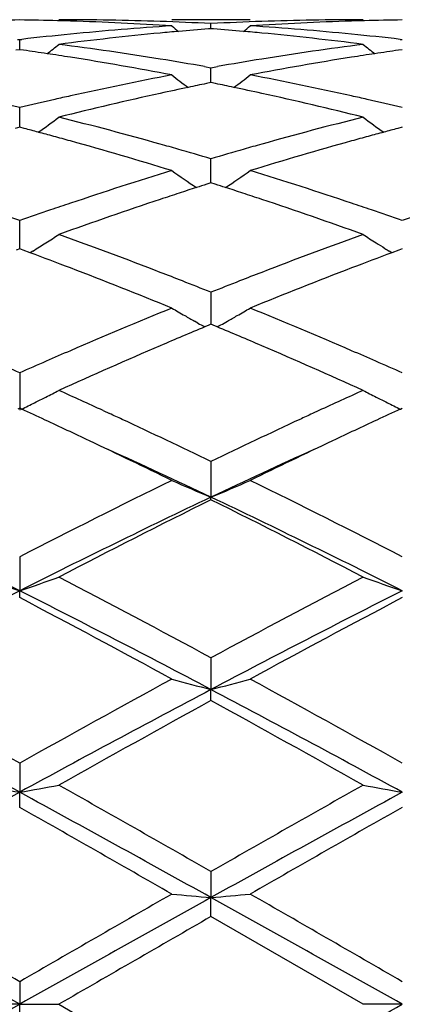
# Model space of a CAD drawing. Units: inches. Extents: x 5.6 to 16.3, y 3.3 to 15.2.
# Drawn here: x 16 to 16.1, y 13.8 to 14 of the extents above; entities that cross this region are included whole.
import ezdxf

# ---------------------------------------------------------------- set-up
doc = ezdxf.new("R2010")
doc.units = ezdxf.units.IN
doc.header["$LTSCALE"] = 1.21
doc.header["$MEASUREMENT"] = 0
doc.layers.get('0').update_dxf_attribs({"linetype": 'CONTINUOUS'})

msp = doc.modelspace()

# ---------------------------------------------------------------- linework, layer by layer
at = {"color": 7, "linetype": 'Continuous'}
for p, q in [((16.0872425669, 14.0251695021), (16.0673341377, 14.0251695021)), ((16.0772886579, 14.0228885141), (16.0766682547, 14.0228399826)), ((16.0772886452, 14.0228892506), (16.0772886579, 14.0241753197)), ((16.077908863, 14.0228400016), (16.0772886579, 14.0228885141)), ((16.0281768345, 14.0201766812), (16.0287047689, 14.0201158894)), ((16.0287047689, 14.0201158894), (16.0292327367, 14.0201766894)), ((16.0287047933, 14.017558554), (16.0287047687, 14.0201158894)), ((16.1253446903, 14.0201767378), (16.1258726191, 14.0201159458)), ((16.0287047687, 14.0175582565), (16.0277596292, 14.0174240623)), ((16.0296501361, 14.0174240202), (16.0287047687, 14.0175582565)), ((16.1258726188, 14.0175581875), (16.1249273779, 14.0174239758)), ((16.0756515638, 14.0132658266), (16.0772886577, 14.012975934)), ((16.0772886297, 14.0098494075), (16.0772886579, 14.0129759339)), ((16.0772886577, 14.012975934), (16.0789256795, 14.0132657945)), ((16.0772886579, 14.0091800428), (16.0761583441, 14.0089496003)), ((16.0772886236, 14.0091803251), (16.0772886297, 14.0098494075)), ((16.0784187601, 14.0089496593), (16.0772886579, 14.0091800428)), ((16.0287047976, 13.9996326272), (16.0287047687, 14.0028457056)), ((16.0287047687, 13.9978586902), (16.0275333671, 13.9975505176)), ((16.0298763973, 13.9975504358), (16.0287047687, 13.9978586902)), ((16.0287048136, 13.9978589404), (16.0287047976, 13.9996326272)), ((16.1258726188, 13.9978585621), (16.1247011083, 13.9975503546)), ((16.0772886297, 13.9865932281), (16.0772886579, 13.9898519407)), ((16.0772886046, 13.9837373303), (16.0772886297, 13.9865932281)), ((16.0772886579, 13.9837373058), (16.0762113405, 13.9833937121)), ((16.0783657808, 13.9833937978), (16.0772886579, 13.9837373058)), ((16.0287047976, 13.9708950001), (16.0287047687, 13.9741588863)), ((16.0287048324, 13.9669924878), (16.0287047976, 13.9708950001)), ((16.0287047687, 13.9669925581), (16.0278403043, 13.9666721167)), ((16.0295694272, 13.9666720218), (16.0287047687, 13.9669925581)), ((16.0313434524, 13.9660119879), (16.0295694272, 13.9666720218)), ((16.0320447012, 13.9664304402), (16.0313455763, 13.965996257)), ((16.1232317757, 13.9659961177), (16.1225328044, 13.9664302228)), ((16.1250080672, 13.9666718973), (16.1232339009, 13.9660118462)), ((16.1258726189, 13.9669923774), (16.1250080672, 13.9666718973)), ((16.0772886579, 13.9559628735), (16.0772885861, 13.9478358664)), ((16.073948896, 13.9481507205), (16.073115231, 13.9486210619)), ((16.0767332136, 13.9476040467), (16.0757114857, 13.9471764331)), ((16.0772886578, 13.9478361082), (16.0767332136, 13.9476040467)), ((16.0778439396, 13.9476041306), (16.0772886578, 13.9478361082)), ((16.0788657281, 13.9471765205), (16.0778439396, 13.9476041306)), ((16.0806281164, 13.9481507418), (16.0814621347, 13.9486213056)), ((16.0287047687, 13.9354939083), (16.028704856, 13.9260535585)), ((16.0287047687, 13.9265076171), (16.0282299508, 13.9262893331)), ((16.0291796733, 13.9262892777), (16.0287047687, 13.9265076171)), ((16.049893332, 13.9259193808), (16.051536385, 13.9251615308)), ((16.1046814049, 13.925917929), (16.1030416398, 13.9251615721)), ((16.1253977578, 13.9262890847), (16.1258726189, 13.9265073927)), ((16.0772886579, 13.9130080717), (16.0772885722, 13.9039211901)), ((16.0772886579, 13.9032766861), (16.0772885722, 13.9039211901)), ((16.0287047687, 13.8887895952), (16.028704856, 13.880169036)), ((16.0287047687, 13.8784339509), (16.028704856, 13.880169036)), ((16.0772886579, 13.8631414685), (16.0772885722, 13.8550969889)), ((16.0772886579, 13.8522934348), (16.0772885722, 13.8550969889)), ((16.0287047687, 13.8363878961), (16.028704856, 13.8290193984)), ((16.0287047687, 13.8251821743), (16.028704856, 13.8290193984)), ((16.0772886579, 13.8088635836), (16.0772885722, 13.8022648897)), ((16.0772886579, 13.7974428674), (16.0772885722, 13.8022648897)), ((16.1159175303, 13.775169502), (16.0772886578, 13.7974428674)), ((16.0287047687, 13.7809164512), (16.028704856, 13.7751695021)), ((16.028704856, 13.7751695021), (16.0187502944, 13.7751695022)), ((16.0287047687, 13.7694225534), (16.028704856, 13.7751695021)), ((16.028704856, 13.7751695021), (16.0386598902, 13.7751695021)), ((16.0386598902, 13.7751695021), (16.0772886579, 13.7528961368)), ((16.1258726585, 13.7751695021), (16.1159175303, 13.7751695022))]:
    msp.add_line(p, q, dxfattribs=at)
for centre, radius, start, end in [((16.038672096, 13.2741759931), 0.7509935925, 90.760462619, 91.49435359540001), ((16.0187378591, 13.2742652275), 0.7509043605, 88.5054552956, 89.2394788765), ((16.0386503748, 13.2742035024), 0.7509659998, 88.03405440620001, 89.9992740142), ((16.1159278767, 13.274187205), 0.7509822972, 90.0007893923, 91.96591562709999), ((16.1358406565, 13.2741766243), 0.7509929643000001, 90.7605174624, 91.4944528278), ((16.0187152722, 13.2733558443), 0.7518140234, 88.25715157489998, 88.50554211120001), ((16.0185584093, 13.2692024828), 0.7559702348999999, 86.3006665294, 88.25484214569998), ((16.1168184044, 13.2588627078), 0.766334182, 93.7023190843, 95.6342976766), ((16.0385401382, 13.2709891469), 0.7541822451000001, 87.05494983930001, 88.03406187600001), ((16.3551957942, 14.3738062659), 0.4533326314, 230.5807622913, 230.8646011047), ((16.1367121738, 13.2593108432), 0.765886427, 94.4964852797, 95.0664685559), ((16.1160424855, 13.2708346037), 0.7543368569, 91.96587995979999, 92.9448497291), ((16.0178735423, 13.2593633285), 0.765833448, 84.93384388270002, 85.5038482945), ((15.7992308322, 14.3739777172), 0.4535603793, 309.1364556035, 309.4201306258), ((16.1359563378, 13.2704971725), 0.7546742456000001, 91.74345752120001, 93.7009814208), ((16.0379129865, 13.260741114), 0.7644497083, 84.36342531700001, 86.3001595174), ((16.1358629405, 13.2732792826), 0.751890582, 91.49436699510001, 91.74279379469999), ((16.117841108, 13.2484650952), 0.7767819694, 95.63407191680001, 96.55005024850001), ((16.1378112507, 13.2477201951), 0.7775291420999999, 95.4167776261, 97.3263687316), ((16.13700286, 13.2560092422), 0.7692007992000001, 95.06631820600002, 95.4151168489), ((16.0175949704, 13.2561991285), 0.7690098863, 84.5850131056, 84.9339879779), ((16.0164536684, 13.2449357856), 0.7803306711, 82.6769442862, 84.5796309458), ((16.0368758852, 13.24972851), 0.7755109291, 83.449546479, 84.36708621879998), ((15.7553800579, 14.3701654293), 0.4512580474, 308.3992962799, 308.8847389629), ((15.9370159977, 13.2279626112), 0.7974432740999999, 80.8072452415, 82.6770316118), ((16.2181715111, 13.2237778479), 0.8016716705, 97.32809375149999, 99.1879698906), ((16.399222368, 14.3701830779), 0.4512874827, 231.1141963683, 231.5996006818), ((15.9166165044, 13.2248134035), 0.8006298717, 81.4482288003, 81.88381543349999), ((15.9157568991, 13.2190964957), 0.8064110443000001, 81.0234950828, 81.44823400119999), ((15.9126284435, 13.2000048409), 0.8257570109000001, 79.2018182001, 81.01577387340001), ((15.9339691268, 13.2085555453), 0.817087847, 80.014480983, 80.8137430099), ((16.2210256991, 13.2060464072), 0.819631353, 99.1870135673, 99.98385387809998), ((16.2410547092, 13.2051165905), 0.8205683709999999, 98.9783462451, 100.8037647702), ((16.2388208488, 13.219048334), 0.8064587094, 98.5512864196, 98.97605248830001), ((16.237976332, 13.2246652201), 0.8007786901999999, 98.11577348080002, 98.55129159810001), ((16.2282089853, 13.1681627788), 0.8581910489, 100.8044777755, 102.560300476), ((16.3436442525, 14.3650397129), 0.4489900326, 232.0187423142, 232.6854480739), ((15.8108003353, 14.3651976255), 0.4491958065, 307.3157866569, 307.9821449321), ((15.9274369837, 13.173318536), 0.8529262517, 77.4344992356, 79.20115294129998), ((16.2492969611, 13.1628701621), 0.8636131117, 101.8825843571, 102.3616969338), ((16.247710481, 13.1704077666), 0.8559103588, 101.5622436531, 101.8825548528), ((15.9069329789, 13.1706739051), 0.8556363791, 78.11812962409999, 78.438538354), ((15.905048892, 13.1617553778), 0.864751743, 77.63908559370002, 78.1176364975), ((16.2322067637, 13.1500119213), 0.8767769002, 102.557352617, 102.8223851531), ((16.2543117272, 13.1401798911), 0.8868508965999999, 102.3643402902, 104.073466033), ((15.8987440866, 13.1337195514), 0.8934873351, 75.93262586659999, 77.62901467350001), ((15.9223392313, 13.1498245076), 0.8769666046, 77.17833423329999, 77.4433589372), ((15.8231275695, 13.1408587235), 0.886162255, 76.5859783787, 77.1780903307), ((16.2347742279, 13.1388045716), 0.8882745651999999, 102.8234299288, 103.4141697205), ((15.9203570693, 13.1411318391), 0.8858824017, 76.5857607909, 77.17809590510001), ((15.7715666326, 14.3587911412), 0.4469615401, 305.8659923902, 306.6964509245), ((15.812257482, 13.0968512918), 0.9314931542, 74.2940778104, 75.9331859303), ((16.3446537548, 13.0880922545), 0.9405567852, 104.0750329836, 105.6983052197), ((16.383030785, 14.3588042804), 0.4469840254, 233.3025002034, 234.1329125239), ((15.791010503, 13.0920578796), 0.9364687313, 74.99695730719999, 75.22221541180001), ((16.3636265439, 13.0917843892), 0.9367482841, 104.7770404068, 105.0022420785), ((15.7890697068, 13.0848181236), 0.9439641137, 74.7513065972, 74.9969281519), ((15.7868886428, 13.0768192705), 0.9522549937, 74.4866976501, 74.7512762714), ((16.3676667758, 13.0768466822), 0.9522227683, 105.2478843864, 105.512517827), ((16.365529378, 13.0846858435), 0.9440974425, 105.0022706091, 105.2478546315), ((15.7767697118, 13.0410875115), 0.9893914362999999, 72.9216018381, 74.47549836540001), ((15.802866759, 13.0627827527), 0.966831788, 74.0285878357, 74.3048777793), ((16.3520118748, 13.0616887501), 0.9679663351000001, 105.6947307434, 105.9707705745), ((16.3748844628, 13.0510653393), 0.9789953139, 105.5160041384, 107.0863944746), ((15.7993205074, 13.0504031503), 0.9797093051000001, 73.51734143760001, 74.02841120640001), ((16.3563413191, 13.0466220082), 0.9836427672, 105.9717473688, 106.4807444496), ((16.3763517442, 12.9815233962), 1.0517483403, 107.0863887766, 108.5601176291), ((16.3236635392, 14.352833461), 0.446820156, 234.9931293543, 235.9690469286), ((15.8307874389, 14.3530017713), 0.4470301446, 304.0322478091, 305.0077196365), ((15.7812379199, 12.9908767399), 1.0419225875, 71.43324170689999, 72.9208611506), ((16.3971257132, 12.979169045), 1.0542548558, 107.8707181384, 108.12229501), ((16.3941834036, 12.9882852604), 1.0446755782, 107.720504992, 107.870561725), ((15.7605894272, 12.9888298918), 1.044097301, 72.130489235, 72.2806297346), ((15.7577525528, 12.9800397992), 1.0533338359, 71.87855667840002, 72.1303382479), ((16.4010950166, 12.9670435143), 1.0670135338, 108.1223381834, 108.393242884), ((15.753928584, 12.9683576616), 1.0656259096, 71.6071918038, 71.8785148835), ((16.3879178205, 12.946857256), 1.0882929802, 108.5564487143, 108.837107719), ((16.4132956322, 12.9305893285), 1.1054551428, 108.3971133651, 109.809704704), ((15.7372976652, 12.9191078734), 1.1176073818, 70.1976098674, 71.5948080629), ((15.7665900367, 12.9465933661), 1.0885652026, 71.1639177587, 71.444543975), ((15.6638231587, 12.9301775426), 1.1059094155, 70.73498379960002, 71.16393358270001), ((16.3947424508, 12.926901707), 1.1093832449, 108.8379280338, 109.2655591014), ((15.7611678953, 12.9307023452), 1.1053558, 70.7346668566, 71.16385756750002), ((16.4918060639, 12.9271777027), 1.1090884737, 108.8374198036, 109.2651772369), ((15.7945722554, 14.3480488125), 0.4494727095, 302.3926499241001, 302.8917325775), ((15.6365735194, 12.8538777006), 1.1869301916, 68.8716413632, 70.19855799689999), ((16.5238475575, 12.8382437516), 1.2036193636, 109.8110555193, 111.1195423706), ((16.3600296974, 14.3480724623), 0.4495058907, 237.1072787689, 237.6063382942), ((15.7940893094, 14.348810694), 0.4503747628, 301.8940215111, 302.3926046305), ((16.3604039569, 14.3486621686), 0.4502043345, 237.6063262607, 237.941544467), ((15.6060255314, 12.8257424795), 1.2170085807, 69.0293283622, 69.544599547), ((16.5463705444, 12.8314468522), 1.2109014595, 110.4530283408, 110.9709322988), ((16.3607004553, 14.3491350638), 0.4507624932, 237.9415089755, 238.1048703282), ((15.5789454594, 12.755835814), 1.2919766058, 67.78911616339998, 69.0174658274), ((15.6128276764, 12.7916857588), 1.2535007154, 68.6084381216, 68.883895001), ((16.5425492496, 12.7895865041), 1.2557468406, 111.1155991327, 111.3906162766), ((16.5686251186, 12.7735142905), 1.2729614764, 110.9730363387, 112.2197280666), ((15.6041487269, 12.7695257427), 1.277299675, 68.2583530446, 68.608509175), ((16.5527722121, 12.7635244732), 1.2837421659, 111.3912100422, 111.7395895922), ((16.5985123771, 12.6515797295), 1.4046719451, 112.2192044115, 113.3586336225), ((16.2986413111, 14.3474144796), 0.4581464511, 239.6768748916, 240.1533314097), ((16.2994886557, 14.3488905741), 0.4598484639, 240.153290339, 240.509561399), ((15.8549986083, 14.3490302958), 0.4600142261, 299.491654965, 299.8477296631), ((15.8558473109, 14.3475520787), 0.4583096964, 299.8476772257, 300.3239453551), ((15.5628307856, 12.6676625292), 1.3872246598, 66.6345714702, 67.7883241718), ((16.3004964845, 14.3506757533), 0.4618984866, 240.6284881481, 240.8786239308), ((15.8540276382, 14.3507501625), 0.4619892534, 299.1226411598, 299.3727031842), ((16.6211957359, 12.6453255726), 1.4115129225, 112.7340112094, 113.2321990158), ((15.5306624763, 12.6388501486), 1.4185361119, 66.7700199221, 67.2657757441), ((16.6271803448, 12.5849763311), 1.4771830308, 113.3551859164, 113.6154620538), ((16.657459489, 12.560965801), 1.5033368234, 113.2339843695, 114.3064780879), ((15.4881727611, 12.5406850771), 1.5255017982, 65.70087054369999, 66.75775728149999), ((15.5294314389, 12.5895815549), 1.4721485472, 66.3852902036, 66.6464827886), ((15.4182014274, 12.55737684), 1.5072892834, 66.1067449818, 66.3858821983), ((16.6414677669, 12.5523386582), 1.5128109393, 113.6160826411, 113.8942159984), ((15.5158169689, 12.5584126531), 1.5061611053, 66.10635974600001, 66.3857230711), ((15.8201490809, 14.3547266483), 0.4767134308, 296.8369858431, 297.2819324142), ((15.3740466502, 12.4587132186), 1.615383131, 65.26754275540002, 65.70545262590001), ((16.7810969344, 12.4575334226), 1.6166913828, 114.2956327404, 114.7332961268), ((16.3344640792, 14.3547801932), 0.4767774015, 242.7171998921, 243.1620975414), ((15.8172623424, 14.3604918128), 0.4831609785, 296.0151775494, 296.4539644073001), ((15.8188827835, 14.357230913), 0.4795196472, 296.4541905149, 296.8369082914), ((16.3356992283, 14.3572229609), 0.4795146825, 243.1621839639, 243.5448639122), ((16.3373185578, 14.360481392), 0.4831533083, 243.5450847306001, 243.983920638), ((15.328726968, 12.4034175701), 1.6762375221, 65.0745177574, 65.2996900954), ((15.3474233254, 12.4008008091), 1.6791220356, 65.0873767817, 65.2074489791), ((16.8084274911, 12.3980850903), 1.6821212146, 114.7931188417, 114.9130737989), ((16.8261960224, 12.4025857231), 1.6771374845, 114.6991626398, 114.9242177041), ((15.3003747538, 12.3425483965), 1.7433858729, 64.6646805158, 65.0725872871), ((15.3140838189, 12.3292459688), 1.7580625771, 64.27087994090002, 65.08425275539999), ((16.8424708625, 12.3250192805), 1.7627286255, 114.9162306057, 115.7273793162), ((16.8537669586, 12.343390091), 1.7424389106, 114.9260910201, 115.3343094572), ((15.2449616285, 12.2260612484), 1.8723812911, 63.9463795161, 64.6574336194), ((16.9070820963, 12.2313094186), 1.866553907, 115.3413206556, 116.0545251921), ((15.2727429036, 12.2039849793), 1.8807117944, 64.67274629159999, 65.5500451854), ((16.8795925707, 12.2088399818), 1.8753645003, 114.4490645852, 115.3288030605), ((16.9862965431, 12.029018449), 2.0918247351, 116.0599525635, 117.2438318621), ((16.2760914075, 14.3826370784), 0.5183545785, 246.251004773, 247.4476918682), ((15.8784242379, 14.3827593345), 0.5184910722, 292.5534029719, 293.7497302797), ((15.1660250122, 12.0244672116), 2.096903983, 62.75829906890001, 63.9393242098), ((15.0157282364, 11.8697069592), 2.2512395239, 63.2586292112, 64.6350230244), ((17.0443074231, 11.8643739457), 2.2571837365, 115.3672241899, 116.7399855979), ((17.0892509112, 11.8647133795), 2.2759191454, 116.4002399206, 117.4911598208), ((15.1118308692, 11.8675656835), 2.2536309204, 63.25893873590001, 64.6338747258), ((15.0680280346, 11.8700224937), 2.2699624702, 62.507470234, 63.6012552953), ((16.2170618341, 14.4363085454), 0.5871707632000001, 250.2607072673, 251.2894502812), ((15.840385538, 14.4362275082), 0.5870819279, 288.7096055934, 289.7385478296), ((14.7878624228, 11.479960473), 2.7096441968, 61.5842813121, 62.5089863904), ((17.4233512997, 11.3732267269), 2.8304699355, 117.5106853652, 118.3959181449), ((16.3141986731, 14.43622506), 0.587081917, 250.2607477121, 251.2897040402), ((17.3594774515, 11.2418282536), 2.9549615538, 116.7662647118, 117.8263542284), ((14.6941666929, 11.2345407984), 2.9631639982, 62.1750390752, 63.2321850818), ((17.4573642573, 11.2404061776), 2.9565549099, 116.7662958014, 117.8258098967), ((14.6252207039, 11.2122441993), 3.013027599, 61.404295836, 62.23765129629999), ((17.4696359547, 11.3236435235), 2.8866334577, 117.7433812667, 118.6132362687), ((14.1694394083, 10.5181511963), 3.8036249127, 60.7373366367, 61.4022076537), ((17.9721573313, 10.3658712333), 3.9776241363, 118.6125829042, 119.2483642283), ((16.2569692961, 14.5520924032), 0.719783141, 254.724444047, 255.5442779761), ((15.8975537854, 14.5522645093), 0.7199632943000001, 284.4564691477999, 285.2760640704), ((14.2719711319, 10.5277885523), 3.7925957008, 60.73686283140001, 61.4036692407), ((14.0036421718, 10.1144780499), 4.2306850869, 61.40203331359999, 62.1487987679), ((18.0593070691, 10.1042123636), 4.2423499141, 117.8525826632, 118.5972903978), ((14.0986969365, 10.1105803248), 4.235118641600001, 61.40217400310001, 62.1481582765), ((18.0603509362, 10.2428480742), 4.1183287642, 118.7847959547, 119.3998083252), ((13.9849078073, 10.0463688762), 4.343169276999999, 60.61617638209999, 61.19935124819999), ((16.2018128106, 14.8256538048), 1.0115564759, 259.5736696474, 260.1464569121), ((15.8556305635, 14.8255141074), 1.0114130787, 279.8530185674, 280.4259133929), ((13.0466806773, 8.517052899400001), 6.0981837501, 60.20033080290001, 60.61770736590001), ((19.4076281155, 7.9892209262), 6.7051772208, 119.4011173411, 119.7807110676), ((16.2989523435, 14.8255055009), 1.0114056073, 259.5736927002, 260.1465978635), ((19.516872448, 7.4372931051), 7.2815848658, 118.6226963587, 119.059118694), ((12.5297707334, 7.417789250499999), 7.303862813899999, 60.9413710986, 61.3764590193), ((19.6165699268, 7.432676955800001), 7.2868486299, 118.6227691381, 119.058875179), ((12.2126888732, 7.086380705800001), 7.7442509351, 60.14922210510001, 60.47819989490001), ((19.5747374915, 7.730238371900001), 7.0030711474, 119.5036440217, 119.8674434841), ((8.2020195055, 0.2335716453), 15.6456880161, 59.9837555113, 60.1469982083), ((25.4538038304, -2.5421070295), 18.8487025514, 119.8671234352, 120.0026247842), ((16.2463576728, 15.7369225848), 1.9420310909, 264.7107559950001, 265.0056287837), ((15.9081702195, 15.737382016), 1.9424930656, 274.9946386827, 275.2894284121), ((8.3935028567, 0.3970916409), 15.4569180703, 59.98325970050001, 60.1484964421), ((3.9193643441, -7.880765157100001), 24.8116028019, 60.787405966, 60.9158661766), ((28.1855947572, -7.9657861824), 24.9090169647, 119.0846535403, 119.2126105285), ((4.0053342371, -7.900770641699999), 24.8345290421, 60.7873829086, 60.915724433), ((27.2175618412, -5.567801766000001), 22.3409575961, 119.9105907452, 120.024947068), ((7.363763763300001, 29.2550136995), 17.7399769029, 299.0585299797, 299.2381978777), ((7.4634295899, 29.2504822158), 17.7348026068, 299.0585862381, 299.2383064203)]:
    msp.add_arc(centre, radius, start, end, dxfattribs=at)

doc.saveas('drawing.dxf')
